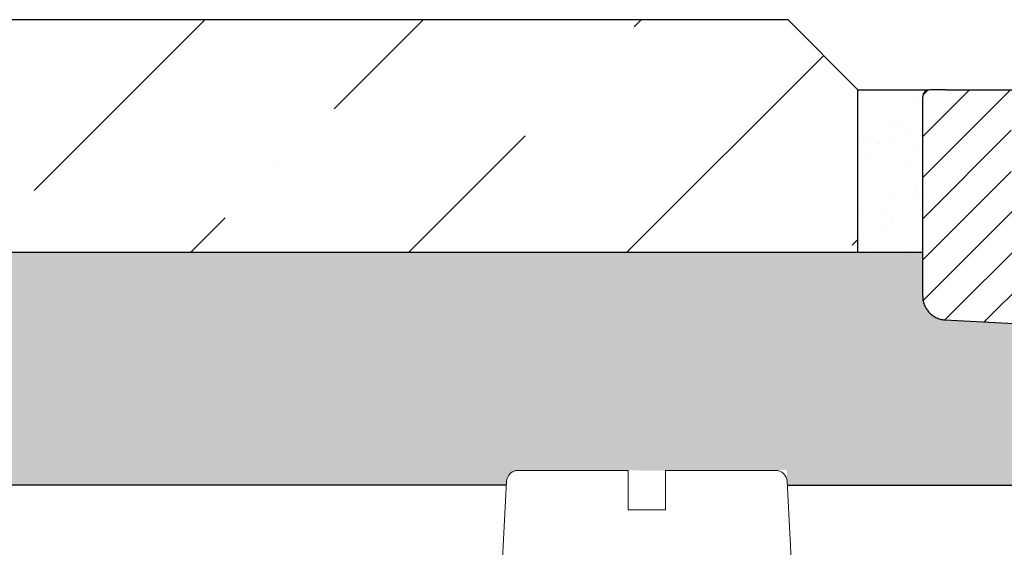
# Model space of a CAD drawing. Units: millimetres. Extents: x 2673 to 4786, y 0 to 1485.
# Drawn here: x 3187 to 3229, y 1076 to 1099 of the extents above; entities that cross this region are included whole.
import ezdxf

# ---------------------------------------------------------------- set-up
doc = ezdxf.new("R2010")
doc.units = ezdxf.units.MM
doc.layers.add('1', color=7, linetype='Continuous')
for name, color, linetype, lineweight in [('вспомогательный', 140, 'Continuous', 20), ('маскировка', 93, 'Continuous', 25), ('Основной', 7, 'Continuous', 30), ('штриховка', 251, 'Continuous', 0)]:
    doc.layers.add(name, color=color, linetype=linetype, lineweight=lineweight)

# ---------------------------------------------------------------- blocks, each defined once
blk = doc.blocks.new('*U84')
at = {"linetype": 'Continuous', "lineweight": 0}
blk.add_wipeout([(-1.7763568394002505e-15, 7.105427357601002e-15), (-2.4500000000009567, 2.4499999999980027), (-2.4500000000009567, 3.8286420232398655), (-3.150000000001011, 3.6410775885378825), (-3.150000000001011, 4.676353768948044), (-2.4500000000009567, 4.863918203649973), (-2.4500000000009567, 5.899194384060134), (-3.150000000001011, 5.711629949358208), (-3.150000000001011, 6.746906129775205), (-2.4500000000009567, 6.934470564468938), (-2.4500000000009567, 7.96974674487911), (-3.150000000001011, 7.782182310177177), (-3.150000000001011, 8.81745849059416), (-2.4500000000009567, 9.005022925289275), (-2.4500000000009567, 10.04029910570625), (-3.150000000001011, 9.852734671003873), (-3.150000000001011, 10.888010851414037), (-2.4500000000009567, 11.075575286115047), (-2.4500000000009567, 12.110851466525226), (-3.150000000001011, 11.923287031822849), (-3.150000000001011, 12.958563212233003), (-2.4500000000009567, 13.14612764693494), (-2.4500000000009567, 14.000000000000018), (-6.200000000000955, 14.00000000000001), (-6.024932662282938, 17.326279416563928), (-5.869760560327366, 17.662725590691387), (-5.5256237476210135, 17.800000000002903), (-0.7999999999999545, 17.800000000002903), (-0.7999999999999474, 16.099999999999007), (0.7999999999990433, 16.099999999999007), (0.7999999999990361, 17.800000000002903), (5.525623747621011, 17.800000000002903), (5.8697605603272605, 17.662725590691124), (6.0249326622870125, 17.32627941656414), (6.200000000000044, 14.00000000000001), (3.150000000001002, 14.000000000000018), (3.150000000001002, 13.611366944141075), (2.4500000000000455, 13.423802509439149), (2.4500000000000455, 12.388526329022177), (3.150000000001002, 12.5760907637241), (3.150000000001002, 11.540814583313928), (2.4500000000000455, 11.317973968201837), (2.4500000000000455, 10.317973968201837), (3.150000000001002, 10.505538402904222), (3.150000000001002, 9.470262222494057), (2.4500000000000455, 9.28269778779304), (2.4500000000000455, 8.247421607382861), (3.150000000001002, 8.434986042085246), (3.150000000001002, 7.399709861675099), (2.4500000000000455, 7.212145426973155), (2.4500000000000455, 6.176869246563001), (3.150000000001002, 6.36443368126492), (3.150000000001002, 5.329157500856123), (2.4500000000000455, 5.141593066154211), (2.4500000000000455, 2.4499999999980027)], dxfattribs=at).dxf.layer = 'маскировка'
at = {"layer": 'вспомогательный', "linetype": 'Continuous'}
for p, q in [((-5.525623747621012, 17.8000000000029), (-0.7999999999999545, 17.8000000000029)), ((-0.7999999999999545, 17.8000000000029), (-0.7999999999999545, 16.099999999999)), ((0.799999999999045, 17.8000000000029), (5.525623747621012, 17.8000000000029)), ((0.799999999999045, 16.099999999999), (0.799999999999045, 17.8000000000029)), ((-6.200000000000955, 14), (-6.024932662282936, 17.32627941656392)), ((6.024932662287029, 17.32627941656392), (6.200000000000045, 14)), ((-0.7999999999999545, 16.099999999999), (0.799999999999045, 16.099999999999)), ((-2.450000000000955, 14), (-6.200000000000955, 14)), ((0.7366950048240142, 14), (-2.450000000000955, 14)), ((-2.450000000000955, 13.14612764693493), (0.7366950048240142, 14)), ((-2.450000000000955, 13.14612764693493), (-2.450000000000955, 14)), ((3.150000000001, 14), (0.7366950048240142, 14)), ((3.150000000001, 13.61136694414107), (3.150000000001, 14)), ((6.200000000000045, 14), (3.150000000001, 14)), ((2.450000000000045, 13.42380250943914), (3.150000000001, 13.61136694414107)), ((-3.150000000001008, 12.958563212233), (-2.450000000000955, 13.14612764693493)), ((-2.450000000000955, 12.11085146652522), (2.450000000000045, 13.42380250943914)), ((2.450000000000045, 13.42380250943914), (2.450000000000045, 12.38852632902217)), ((-3.150000000001008, 12.958563212233), (-3.150000000001008, 11.92328703182284)), ((2.450000000000045, 12.38852632902217), (-2.450000000000955, 11.07557528611504)), ((3.150000000001, 12.57609076372409), (2.450000000000045, 12.38852632902217)), ((3.150000000001, 11.54081458331392), (3.150000000001, 12.57609076372409)), ((-3.150000000001008, 11.92328703182284), (-2.450000000000955, 12.11085146652522)), ((-2.450000000000955, 11.07557528611504), (-2.450000000000955, 12.11085146652522)), ((2.450000000000045, 11.35325014861199), (3.150000000001, 11.54081458331392)), ((-2.450000000000955, 11.07557528611504), (-3.150000000001008, 10.88801085141403)), ((-2.450000000000955, 10.04029910570624), (2.450000000000045, 11.35325014861199)), ((2.450000000000045, 10.31797396820183), (2.450000000000045, 11.31797396820183)), ((-3.150000000001008, 10.88801085141403), (-3.150000000001008, 9.852734671003866)), ((2.450000000000045, 10.31797396820183), (-2.450000000000955, 9.005022925289268)), ((3.150000000001, 10.50553840290421), (2.450000000000045, 10.31797396820183)), ((3.150000000001, 9.47026222249405), (3.150000000001, 10.50553840290421)), ((-3.150000000001008, 9.852734671003866), (-2.450000000000955, 10.04029910570624)), ((-2.450000000000955, 9.005022925289268), (-2.450000000000955, 10.04029910570624)), ((2.450000000000045, 9.282697787793033), (3.150000000001, 9.47026222249405)), ((-3.150000000001008, 8.817458490594156), (-2.450000000000955, 9.005022925289268)), ((2.450000000000045, 9.282697787793033), (-2.450000000000955, 7.969746744879103)), ((2.450000000000045, 8.247421607382854), (2.450000000000045, 9.282697787793033)), ((-3.150000000001008, 8.817458490594156), (-3.150000000001008, 7.78218231017717)), ((2.450000000000045, 8.247421607382854), (-2.450000000000955, 6.934470564468931)), ((3.150000000001, 8.434986042085242), (2.450000000000045, 8.247421607382854)), ((3.150000000001, 7.399709861675092), (3.150000000001, 8.434986042085242)), ((-2.450000000000955, 7.969746744879103), (-3.150000000001008, 7.78218231017717)), ((-2.450000000000955, 6.934470564468931), (-2.450000000000955, 7.969746744879103)), ((2.450000000000045, 7.212145426973152), (-2.450000000000955, 5.899194384060131)), ((2.450000000000045, 7.212145426973152), (3.150000000001, 7.399709861675092)), ((2.450000000000045, 6.176869246562994), (2.450000000000045, 7.212145426973152)), ((-2.450000000000955, 6.934470564468931), (-3.150000000001008, 6.746906129775198)), ((-3.150000000001008, 6.746906129775198), (-3.150000000001008, 5.711629949358205)), ((3.150000000001, 6.364433681264913), (2.450000000000045, 6.176869246562994)), ((3.150000000001, 5.329157500856113), (3.150000000001, 6.364433681264913)), ((2.450000000000045, 6.176869246562994), (-2.450000000000955, 4.863918203649966)), ((-2.450000000000955, 5.899194384060131), (-3.150000000001008, 5.711629949358205)), ((-2.450000000000955, 4.863918203649966), (-2.450000000000955, 5.899194384060131)), ((3.150000000001, 5.329157500856113), (-3.150000000001008, 3.641077588537875)), ((2.450000000000045, 2.449999999997992), (2.450000000000045, 5.141593066154201)), ((-2.450000000000955, 4.863918203649966), (-3.150000000001008, 4.67635376894804)), ((-3.150000000001008, 4.67635376894804), (-3.150000000001008, 3.641077588537875)), ((-2.450000000000955, 2.449999999997992), (-2.450000000000955, 3.828642023240249)), ((-2.450000000000955, 2.449999999997992), (2.450000000000045, 2.449999999997992)), ((-2.450000000000955, 2.449999999997992), (0, 0)), ((2.450000000000045, 2.449999999997992), (0, 0))]:
    blk.add_line(p, q, dxfattribs=at)
for centre, radius, start, end in [((-5.525623747621012, 17.3000000000029), 0.5, 90, 176.9872124958332), ((5.525623747621012, 17.3000000000029), 0.49999999999974, 3.012787504142343, 90)]:
    blk.add_arc(centre, radius, start, end, dxfattribs=at)
blk = doc.blocks.new('83.М прямой разрез')
at = {"layer": '1'}
blk.add_blockref('*U84', (-73.00967428861713, -10.99999999999909), dxfattribs=at)
blk = doc.blocks.new('*U85')
blk.add_wipeout([(755.5395246237428, -161.7829539983308), (755.2395246237428, -162.0829539983308), (755.2395246237429, -170.67186457920383), (755.523810411262, -171.3510483873332), (755.523810411262, -171.3510483873332), (756.1871886674999, -171.6704941139589), (760.039524623743, -171.8723864864778), (761.4186629413034, -173.25152480403835), (762.5976716538983, -173.35467470058967), (763.7766803664929, -173.45782459714104), (764.4268019605549, -173.77842908761738), (764.4268019605549, -173.77842908761738), (764.6895246237444, -174.45401929523274), (764.6895246237444, -175.78918812121432), (868.3895246237396, -175.78918812121432), (868.3895246237396, -174.45401929523274), (868.652247286929, -173.77842908761744), (869.3023688809909, -173.45782459714104), (871.6603863061807, -173.25152480403835), (873.0395246237409, -171.8723864864778), (876.891860579984, -171.6704941139589), (877.555238836222, -171.3510483873332), (877.839524623741, -170.67186457920445), (877.839524623741, -170.67186457920445), (877.7516566580971, -161.8708219639749), (877.7516566580971, -161.8708219639749), (877.539524623741, -161.7829539983308)]).dxf.layer = 'штриховка'
at = {"layer": 'штриховка'}
h = blk.add_hatch(dxfattribs=at)
h.set_pattern_fill('ANSI31', color=256, scale=10)
h.set_pattern_definition([(45, (0, 0), (-0.8838834764831843, 0.8838834764831844), [])])
edge = h.paths.add_edge_path()
edge.add_line((761.0395246237417, -166.7829539983308), (759.0395246237417, -166.7829539983308))
edge.add_line((759.0395246237417, -166.7829539983308), (759.0395246237417, -161.7829539983308))
edge.add_line((759.0395246237417, -161.7829539983308), (756.239524623743, -161.7829539983308))
edge.add_line((756.239524623743, -161.7829539983308), (755.5395246237429, -161.7829539983308))
edge.add_arc((755.5395246237429, -162.0829539983308), 0.3000000000000397, 90, 180)
edge.add_line((755.2395246237428, -162.0829539983308), (755.2395246237429, -169.362871398145))
edge.add_line((755.2395246237429, -169.362871398145), (755.239524623743, -170.6718645792044))
edge.add_spline(control_points=[(755.239524623743, -170.6718645792044), (755.2405379041969, -170.7036242969839), (755.2426525774969, -170.7699050104272), (755.2600621969444, -170.8698987659997), (755.2885490016929, -170.9704929779609), (755.3364638477306, -171.0886427975653), (755.4113284993883, -171.2193094506064), (755.5006969210718, -171.329703982692), (755.5830440162705, -171.4104687037625), (755.6519338245134, -171.4680843605547), (755.7257958459643, -171.5195373178667), (755.8036707828738, -171.5645885075623), (755.8895240577419, -171.6049866688857), (755.9855660146444, -171.6382512938042), (756.0869446665644, -171.6618629690676), (756.1537173707547, -171.6676121946287), (756.1871886675, -171.6704941139589)], knot_values=[0, 0, 0, 0, 0.09523611734470877, 0.1987523291231212, 0.303506922038483, 0.4083946469231068, 0.5805356398274224, 0.7532077552597648, 0.8325885826420443, 0.9263315169295516, 1.022279732208835, 1.102259847558718, 1.195990947418743, 1.306470665391531, 1.406634997255908, 1.507310319165061, 1.507310319165061, 1.507310319165061, 1.507310319165061], degree=3, periodic=0)
edge.add_line((756.1871886675, -171.6704941139589), (760.039524623743, -171.8723864864778))
edge.add_line((760.039524623743, -171.8723864864778), (761.4186629413034, -173.2515248040383))
edge.add_line((761.4186629413034, -173.2515248040383), (763.7766803664929, -173.457824597141))
edge.add_arc((763.6895246237444, -174.4540192952327), 1.000000000000003, 0, 84.99999999995441, ccw=False)
edge.add_line((764.6895246237444, -174.4540192952327), (764.6895246237444, -175.7891881212143))
edge.add_line((764.6895246237444, -175.7891881212143), (766.5395246237418, -175.7891881212143))
edge.add_line((766.5395246237418, -175.7891881212143), (766.5395246237417, -171.7829539983308))
edge.add_line((766.5395246237417, -171.7829539983308), (763.5395246237417, -168.7829539983308))
edge.add_line((763.5395246237417, -168.7829539983308), (761.0395246237417, -168.7829539983308))
edge.add_line((761.0395246237417, -168.7829539983308), (761.0395246237417, -166.7829539983308))
edge = h.paths.add_edge_path()
edge.add_line((877.8395246237412, -169.362871398145), (877.839524623741, -162.0829539983308))
edge.add_arc((877.5395246237412, -162.0829539983308), 0.2999999999998692, 0, 90)
edge.add_line((877.5395246237412, -161.7829539983309), (876.839524623741, -161.7829539983308))
edge.add_line((876.839524623741, -161.7829539983308), (874.0395246237417, -161.7829539983308))
edge.add_line((874.0395246237417, -161.7829539983308), (874.0395246237417, -166.7829539983308))
edge.add_line((874.0395246237417, -166.7829539983308), (872.0395246237417, -166.7829539983308))
edge.add_line((872.0395246237417, -166.7829539983308), (872.0395246237417, -168.7829539983304))
edge.add_line((872.0395246237417, -168.7829539983304), (869.5395246237417, -168.7829539983304))
edge.add_line((869.5395246237417, -168.7829539983304), (866.5395246237415, -171.7829539983307))
edge.add_line((866.5395246237415, -171.7829539983307), (866.5395246237415, -175.7891881212143))
edge.add_line((866.5395246237415, -175.7891881212143), (868.3895246237396, -175.7891881212143))
edge.add_line((868.3895246237396, -175.7891881212143), (868.3895246237396, -174.4540192952327))
edge.add_arc((869.3895246237396, -174.4540192952327), 1.000000000000024, 95.00000000004542, 180, ccw=False)
edge.add_line((869.3023688809911, -173.457824597141), (871.6603863061807, -173.2515248040383))
edge.add_line((871.6603863061807, -173.2515248040383), (873.039524623741, -171.8723864864778))
edge.add_line((873.039524623741, -171.8723864864778), (876.891860579984, -171.6704941139589))
edge.add_spline(control_points=[(876.891860579984, -171.6704941139589), (876.9253318767292, -171.6676121946287), (876.9921045809195, -171.6618629690676), (877.0934832328396, -171.6382512938042), (877.1895251897419, -171.6049866688857), (877.2753784646106, -171.5645885075623), (877.3532534015199, -171.5195373178668), (877.4271154229707, -171.4680843605549), (877.4960052312134, -171.4104687037624), (877.5783523264125, -171.3297039826921), (877.6677207480955, -171.2193094506063), (877.7425853997534, -171.0886427975654), (877.7905002457913, -170.9704929779609), (877.8189870505394, -170.8698987659997), (877.8363966699874, -170.7699050104272), (877.8385113432873, -170.7036242969839), (877.839524623741, -170.6718645792044)], knot_values=[0, 0, 0, 0, 0.1006753219091533, 0.2008396537736412, 0.3113193717463218, 0.4050504716063471, 0.4850305869563281, 0.5809788022356117, 0.6747217365229446, 0.7541025639053053, 0.9267746793376477, 1.098915672241963, 1.203803397126587, 1.308557990041949, 1.412074201820361, 1.50731031916507, 1.50731031916507, 1.50731031916507, 1.50731031916507], degree=3, periodic=0)
edge.add_line((877.839524623741, -170.6718645792045), (877.8395246237412, -169.362871398145))
at = {"color": 7, "linetype": 'Continuous'}
for p, q in [((756.239524623743, -161.7829539983308), (755.5395246237429, -161.7829539983308)), ((756.239524623743, -161.7829539983308), (816.5395246237417, -161.7829539983308)), ((755.2395246237429, -169.362871398145), (755.239524623743, -162.0829539983308)), ((755.239524623743, -170.6718645792044), (755.2395246237429, -169.362871398145)), ((756.1871886675, -171.6704941139589), (760.039524623743, -171.8723864864778))]:
    blk.add_line(p, q, dxfattribs=at)
blk.add_arc((755.5395246237429, -162.0829539983308), 0.3000000000000114, 90, 180, dxfattribs=at)
blk.add_spline([(755.239524623743, -170.6718645792044), (755.2446965841812, -170.7669601580395), (755.2617201184911, -170.8690669928514), (755.2903446695218, -170.9698348452939), (755.3296505345821, -171.0670793002165), (755.4150386699646, -171.2165496591841), (755.5235995937107, -171.3508261857656), (755.5802749876809, -171.4064068975787), (755.6521970188421, -171.466531428714), (755.7309487979267, -171.5213421704729), (755.8001896612739, -171.5613736803716), (755.8850425963502, -171.6011920008647), (755.9894063766121, -171.6374407213497), (756.0871192439208, -171.6594654626709), (756.1871886675, -171.6704941139589)], degree=3, dxfattribs=at)

msp = doc.modelspace()

# ---------------------------------------------------------------- hatches: boundary and pattern name
at = {"layer": 'штриховка'}
h = msp.add_hatch(dxfattribs=at)
h.set_pattern_fill('ANSI36', color=256, scale=2.086852293755, style=0)
h.set_pattern_definition([(45, (3357.645894754443, 577.531533374508), (3.513837765892603, 12.88407180827287), [16.56439008168031, -3.312878016336062, 0, -3.312878016336062])])
h.paths.add_polyline_path([(2989.191049218688, 1089.06981745624), (3058.923486649654, 1089.06981745624), (3058.923486649654, 1096.063401695795), (3055.923486649654, 1099.063401695795), (2989.192020318603, 1099.069815026705)])
h.paths.add_polyline_path([(3062.930243053669, 1089.06981745624), (3223.200499214049, 1089.06981745624), (3223.200499214049, 1096.063401695794), (3220.200499214049, 1099.063401695794), (3065.930243053669, 1099.063401695795), (3062.930243053669, 1096.063401695795)])
h = msp.add_hatch(dxfattribs=at)
h.set_pattern_fill('AR-SAND', color=256, style=0)
h.set_pattern_definition([(37.50000000000001, (-10182.64953003837, -4091.34044072224), (-0.06299335810960816, 1.926823769013159), [0, -1.52, 0, -1.7, 0, -1.625]), (7.499999999999999, (-10182.64953003837, -4091.34044072224), (1.769776705267727, 2.82214606522974), [0, -0.82, 0, -1.37, 0, -0.525]), (327.5, (-10183.87953003837, -4091.34044072224), (3.114141861751495, 0.005659053536964498), [0, -0.5, 0, -1.8, 0, -2.35]), (317.5, (-10183.87953003837, -4091.34044072224), (3.006126604572293, 0.8776755649342491), [0, -0.25, 0, -1.18, 0, -1.35])])
h.paths.add_polyline_path([(3223.200499214049, 1089.069817456239), (3225.982950654614, 1089.069817456239), (3225.982950654614, 1096.063401695795), (3223.200499214049, 1096.063401695795)])
h = msp.add_hatch(dxfattribs=at)
h.set_pattern_fill('AR-SAND', color=256, scale=0.1)
h.set_pattern_definition([(37.50000000000001, (0.4680592344029719, -28.95491011425725), (-0.1600031295984046, 4.894132373293424), [0, -3.860800000000001, 0, -4.318000000000001, 0, -4.1275]), (7.499999999999999, (0.4680592344029719, -28.95491011425725), (4.495232831380027, 7.168251005683543), [0, -2.0828, 0, -3.4798, 0, -1.3335]), (327.5, (-2.656140765597229, -28.95491011425725), (7.90992370241458, 0.01437184678545762), [0, -1.27, 0, -4.572, 0, -5.969]), (317.5, (-2.656140765597229, -28.95491011425725), (7.635564524722972, 2.229293232572163), [0, -0.635, 0, -2.9972, 0, -3.429])])
edge = h.paths.add_edge_path()
edge.add_spline(control_points=[(3226.929487243915, 1086.175861580166), (3226.89601594717, 1086.178743499496), (3226.829243242979, 1086.184492725057), (3226.727864591059, 1086.208104400321), (3226.631822634157, 1086.241369025239), (3226.545969359288, 1086.281767186563), (3226.468094422379, 1086.326818376258), (3226.394232400929, 1086.37827133357), (3226.325420977339, 1086.435821433739), (3226.284261093003, 1086.476179091787), (3226.266108987676, 1086.495307306792)], knot_values=[0.7535139124999939, 0.7535139124999939, 0.7535139124999939, 0.7535139124999939, 0.8541892344091471, 0.9543535662735241, 1.064833284246312, 1.158564384106337, 1.23854449945622, 1.334492714735503, 1.428235649023011, 1.507310319165061, 1.507310319165061, 1.507310319165061, 1.507310319165061], degree=3, periodic=0)
edge.add_spline(control_points=[(3226.266108987676, 1086.495307306792), (3226.266038707289, 1086.495381366431), (3226.226336187037, 1086.537230532758), (3226.153627075803, 1086.627046243519), (3226.078762424146, 1086.75771289656), (3226.030847578108, 1086.875862716164), (3226.002360773359, 1086.976456928125), (3225.984951153911, 1087.076450683698), (3225.982836480612, 1087.142731397141), (3225.981823200158, 1087.174491114921)], knot_values=[0, 0, 0, 0, 0.0003061572402289769, 0.1729782726725714, 0.3451192655768869, 0.4500069904615108, 0.5547615833768725, 0.658277795155285, 0.7535139124999938, 0.7535139124999938, 0.7535139124999938, 0.7535139124999938], degree=3, periodic=0)
edge.add_line((3225.981823200158, 1087.174491114921), (3225.981823200158, 1088.48348429598))
edge.add_line((3225.981823200158, 1088.48348429598), (3225.981823200158, 1089.06981745624))
edge.add_line((3225.981823200158, 1089.06981745624), (3023.877722369829, 1089.06981745624))
edge.add_line((3023.877722369829, 1089.06981745624), (3023.877722369829, 1079.071757872077))
edge.add_line((3023.877722369829, 1079.071757872077), (3039.661172089067, 1079.072652935519))
edge.add_line((3039.661172089067, 1079.072652935519), (3039.661172089067, 1079.075771929794))
edge.add_line((3039.661172089067, 1079.075771929794), (3049.661172089067, 1079.075771929794))
edge.add_line((3049.661172089067, 1079.075771929794), (3119.661172089067, 1079.078550670147))
edge.add_line((3119.661172089067, 1079.078550670147), (3119.661172089067, 1079.081726373408))
edge.add_line((3119.661172089067, 1079.081726373408), (3129.661172089067, 1079.081726373408))
edge.add_line((3129.661172089067, 1079.081726373408), (3139.661172089067, 1079.081726373408))
edge.add_line((3139.661172089067, 1079.081726373408), (3149.661172089067, 1079.081726373408))
edge.add_line((3149.661172089067, 1079.081726373408), (3159.661172089067, 1079.081726373408))
edge.add_line((3159.661172089067, 1079.081726373408), (3164.417301962, 1079.086385576849))
edge.add_line((3164.417301962, 1079.086385576849), (3179.660792542456, 1079.086385576849))
edge.add_line((3179.660792542456, 1079.086385576849), (3191.713743948643, 1079.088172921715))
edge.add_line((3191.713743948643, 1079.088172921715), (3199.66088369609, 1079.088894878431))
edge.add_line((3199.66088369609, 1079.088894878431), (3207.183043202275, 1079.089578227881))
edge.add_line((3207.183043202275, 1079.089578227881), (3208.102964575411, 1079.089704318771))
edge.add_line((3208.102964575411, 1079.089704318771), (3208.609995913635, 1079.710150949905))
edge.add_line((3208.609995913635, 1079.710150949905), (3213.359094080402, 1079.708412184408))
edge.add_line((3213.359094080402, 1079.708412184408), (3214.959094080402, 1079.693065275589))
edge.add_line((3214.959094080402, 1079.693065275589), (3220.152632591689, 1079.727236624222))
edge.add_line((3220.152632591689, 1079.727236624222), (3220.175215441709, 1079.069813217657))
edge.add_line((3220.175215441709, 1079.069813217657), (3220.896101775529, 1079.069810294433))
edge.add_line((3220.896101775529, 1079.069810294433), (3225.42297929985, 1079.069787753893))
edge.add_line((3225.42297929985, 1079.069787753893), (3228.284392630446, 1079.069722612405))
edge.add_line((3228.284392630446, 1079.069722612405), (3229.028461674095, 1079.069722612405))
edge.add_line((3229.028461674095, 1079.069722612405), (3230.336904790582, 1079.06969664247))
edge.add_line((3230.336904790582, 1079.06969664247), (3232.751011399536, 1079.069676348695))
edge.add_line((3232.751011399536, 1079.069676348695), (3235.431823200158, 1082.27384279693))
edge.add_line((3235.431823200158, 1082.27384279693), (3235.43182320016, 1082.057167572911))
edge.add_line((3235.43182320016, 1082.057167572911), (3235.43182320016, 1083.392336398892))
edge.add_line((3235.43182320016, 1083.392336398892), (3235.16910053697, 1084.067926606508))
edge.add_line((3235.16910053697, 1084.067926606508), (3234.518978942908, 1084.388531096984))
edge.add_line((3234.518978942908, 1084.388531096984), (3232.160961517719, 1084.594830890087))
edge.add_line((3232.160961517719, 1084.594830890087), (3230.781823200158, 1085.973969207647))
edge.add_line((3230.781823200158, 1085.973969207647), (3226.680061050302, 1086.188933453068))
edge = h.paths.add_edge_path(flags=16)
edge.add_line((3232.738245328783, 1079.570010044841), (3233.628612135843, 1079.647907046839))
edge.add_line((3233.628612135843, 1079.647907046839), (3234.518978942907, 1079.725804048838))
edge.add_line((3234.518978942907, 1079.725804048838), (3235.169100536968, 1080.046408539313))
edge.add_line((3235.169100536968, 1080.046408539313), (3235.388713778633, 1080.431550092559))
edge.add_line((3235.388713778633, 1080.431550092559), (3235.431823200157, 1080.721998746929))
edge.add_arc((3234.43182320016, 1080.721998746927), 0.9999999999972715, -85.0000000000399, 1.43302258948097e-10, ccw=False)
edge.add_line((3234.518978942907, 1079.725804048837), (3233.628612135843, 1079.647907046839))
edge.add_line((3233.628612135843, 1079.647907046839), (3232.738245328785, 1079.570010044841))
edge.add_line((3232.738245328785, 1079.570010044841), (3232.413184531753, 1079.409707799603))
edge.add_arc((3232.78182320016, 1079.071912695791), 0.5000000000042549, 95.00000000029712, 137.4999999997414, ccw=False)
h.paths.add_polyline_path([(2989.191547310294, 1079.069816648919), (3023.877722369829, 1079.069817486179), (3023.877722369829, 1089.06981745624), (2989.191547310294, 1089.06981661898)])

# ---------------------------------------------------------------- linework, layer by layer
at = {"layer": 'Основной'}
for p, q in [((3223.200499214049, 1096.063401695794), (3226.531737133251, 1096.063401695794)), ((3225.982950654614, 1089.069817456239), (2989.192064552866, 1089.06981745624))]:
    msp.add_line(p, q, dxfattribs=at)
at = {"layer": 'Основной', "ltscale": 50}
msp.add_lwpolyline([(3223.200499214049, 1089.06981745624), (3223.200499214049, 1096.063401695794), (3220.200499214049, 1099.063401695794), (3065.930243053669, 1099.063401695795)], dxfattribs=at)

# ---------------------------------------------------------------- next in the draw order: block references
at = {"layer": 'Основной'}
msp.add_blockref('83.М прямой разрез', (3287.145293949874, 1072.910150949901), dxfattribs=at)

# ---------------------------------------------------------------- next in the draw order: linework, layer by layer
msp.add_line((2989.193112854664, 1079.069817486178), (3208.102964575411, 1079.089704318771), dxfattribs=at)

# ---------------------------------------------------------------- next in the draw order: block references
at = {"layer": 'Основной', "color": 7}
msp.add_blockref('*U85', (2470.743426030871, 1257.844119347042), dxfattribs=at)

# ---------------------------------------------------------------- next in the draw order: linework, layer by layer
at = {"layer": 'Основной'}
msp.add_line((3220.169321647165, 1079.069813217657), (3232.282950654614, 1079.069676348712), dxfattribs=at)

doc.saveas('drawing.dxf')
